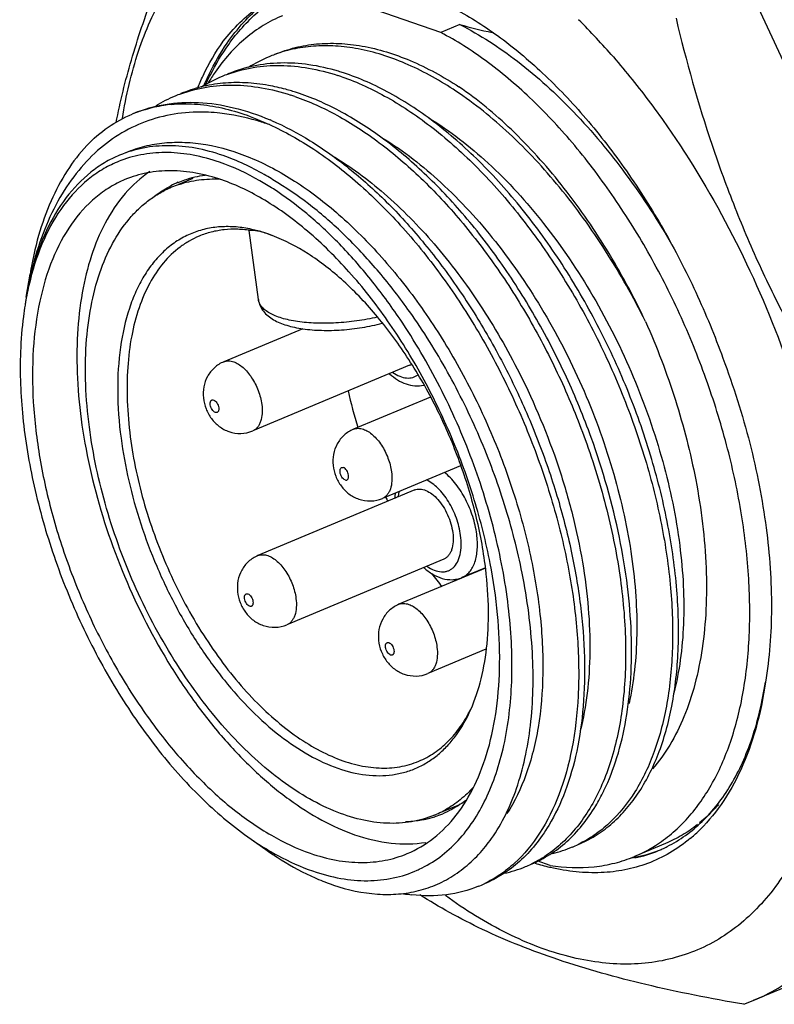
# Model space of a CAD drawing. Units: millimetres. Extents: x 11 to 1459, y 29 to 685.
# Drawn here: x 1146 to 1166, y 466 to 492 of the extents above; entities that cross this region are included whole.
import ezdxf

# ---------------------------------------------------------------- set-up
doc = ezdxf.new("R2010")
doc.units = ezdxf.units.MM
doc.header["$MEASUREMENT"] = 0
doc.layers.get('0').update_dxf_attribs({"lineweight": 30})

msp = doc.modelspace()

# ---------------------------------------------------------------- linework, layer by layer
at = {"color": 7, "linetype": 'Continuous', "lineweight": 25}
for p, q in [((1164.885, 492.79), (1170.64, 480.327)), ((1156.868, 491.624), (1154.94, 492.291)), ((1157.365, 491.832), (1156.868, 491.624)), ((1150.062, 487.683), (1150.429, 487.837)), ((1152.126, 484.682), (1151.89, 486.476)), ((1152.375, 486.387), (1152.491, 486.346)), ((1152.488, 486.347), (1152.375, 486.387)), ((1146.094, 484.745), (1146.192, 485.341)), ((1146.216, 485.361), (1146.212, 485.346)), ((1153.278, 483.923), (1151.225, 483.063)), ((1156.055, 482.971), (1151.979, 481.265)), ((1156.597, 482.146), (1154.598, 481.309)), ((1157.382, 480.36), (1155.352, 479.51)), ((1156.191, 479.73), (1152.115, 478.023)), ((1156.944, 477.931), (1152.868, 476.224)), ((1158.028, 477.697), (1155.78, 476.756)), ((1158.027, 477.707), (1157.416, 477.451)), ((1158.042, 475.589), (1156.533, 474.957)), ((1161.105, 471.903), (1161.109, 471.911)), ((1156.898, 471.356), (1157.321, 471.534)), ((1156.72, 471.237), (1156.71, 471.233)), ((1151.849, 470.712), (1152.318, 470.381)), ((1158.03, 470.46), (1158.037, 470.469)), ((1162.712, 470.538), (1161.902, 470.199)), ((1159.711, 469.969), (1159.372, 470.086)), ((1161.904, 470.179), (1161.912, 470.18)), ((1166.89, 467.247), (1164.988, 466.45)), ((1164.743, 466.355), (1164.988, 466.45))]:
    msp.add_line(p, q, dxfattribs=at)
for centre, radius, start, end in [((1147.456, 478.962), 18.379, 40.8752, 45.001), ((1163.612, 514.947), 23.944, 254.8769, 256.9372), ((1153.799, 487.662), 3.613, 112.7289, 122.3251), ((1153.789, 487.684), 3.588, 110.1168, 112.719), ((1155.305, 487.619), 5.233, 145.2987, 148.9968), ((1152.512, 484.945), 5.919, 71.998, 73.355), ((1152.586, 487.134), 3.631, 112.755, 122.2981), ((1152.567, 487.174), 3.587, 110.1196, 112.7203), ((1152.304, 484.711), 6.098, 70.9593, 71.999), ((1151.291, 484.434), 5.919, 71.998, 73.356), ((1151.363, 486.628), 3.626, 112.7467, 121.5978), ((1151.346, 486.663), 3.587, 110.1242, 112.7193), ((1151.083, 484.2), 6.098, 70.9588, 71.999), ((1150.142, 486.413), 3.352, 111.3268, 112.7202), ((1150.143, 486.411), 3.355, 109.8467, 111.3266), ((1150.144, 486.406), 3.36, 109.308, 109.8468), ((1150.2, 486.144), 3.628, 95.4075, 98.3648), ((1150.601, 484.658), 4.898, 83.8417, 87.3503), ((1149.725, 482.991), 6.913, 66.6503, 66.9751), ((1151.094, 485.219), 2.722, 112.7199, 117.198), ((1150.914, 485.107), 2.706, 108.386, 112.7185), ((1151.245, 483.242), 3.34, 77.768, 79.4905), ((1154.876, 483.351), 8.89, 166.2778, 166.9311), ((1153.353, 483.535), 7.357, 164.9562, 165.8039), ((1155.395, 483.234), 9.422, 167.0462, 170.7685), ((1153.894, 483.401), 7.914, 165.828, 170.2066), ((1154.461, 483.165), 8.511, 169.8793, 170.7223), ((1155.939, 483.249), 0.301, 292.7754, 303.4946), ((1166.85, 485.176), 12.722, 193.0359, 197.4611), ((1167.344, 485.317), 13.234, 205.8529, 206.3885), ((1165.271, 483.975), 10.761, 216.5865, 218.9202), ((1156.587, 474.1), 5.024, 329.0404, 334.0659), ((1155.661, 473.771), 2.705, 292.7238, 297.0663), ((1155.653, 473.786), 2.722, 297.0669, 299.4692), ((1155.853, 473.866), 2.769, 282.3753, 288.026), ((1155.868, 473.817), 2.717, 288.2813, 292.7141), ((1156.568, 477.376), 8.165, 234.695, 238.7648), ((1154.855, 473.013), 4.074, 321.3561, 324.8129), ((1160.739, 473.79), 4.072, 310.0525, 310.8837), ((1160.69, 473.846), 4.146, 310.8881, 313.0581), ((1159.075, 473.346), 3.144, 282.8503, 292.7117), ((1159.082, 473.329), 3.126, 292.7226, 295.7127), ((1160.497, 473.555), 3.638, 292.7291, 302.4457), ((1161.251, 473.69), 3.571, 280.6635, 290.9768), ((1161.162, 473.626), 3.546, 282.2626, 292.6764), ((1161.179, 473.577), 3.495, 292.7209, 294.4031), ((1161.174, 473.588), 3.507, 294.404, 296.7998), ((1161.229, 473.802), 3.686, 278.9811, 280.5543), ((1155.012, 472.622), 3.046, 294.0428, 295.2194), ((1157.853, 472.839), 3.148, 282.1579, 292.7117), ((1157.861, 472.817), 3.125, 292.7251, 295.7081), ((1161.084, 475.655), 5.9, 252.5797, 256.396), ((1161.025, 475.418), 5.656, 256.411, 256.6539), ((1156.639, 472.308), 3.127, 292.7302, 295.7189), ((1156.608, 473.395), 4.223, 260.3172, 263.2877)]:
    msp.add_arc(centre, radius, start, end, dxfattribs=at)
for points, knots in [([(1172.2, 480.72), (1171.986, 481.968), (1171.357, 484.466), (1169.92, 488.041), (1168.339, 490.827), (1166.881, 492.84), (1165.734, 494.189), (1164.536, 495.373), (1163.305, 496.378), (1162.059, 497.186), (1160.814, 497.787), (1159.589, 498.17), (1158.4, 498.327), (1157.266, 498.252), (1156.555, 498.045), (1156.222, 497.905)], [0, 0, 0, 0, 0.146442, 0.296665, 0.444436, 0.515562, 0.583913, 0.648922, 0.710149, 0.767318, 0.820359, 0.869466, 0.91515, 0.958267, 1, 1, 1, 1]), ([(1148.427, 489.282), (1148.535, 489.827), (1148.812, 490.948), (1149.386, 492.639), (1150.12, 494.385), (1150.689, 495.55), (1150.992, 496.14)], [0, 0, 0, 0, 0.227174, 0.47054, 0.728988, 1, 1, 1, 1]), ([(1148.592, 489.388), (1148.687, 489.982), (1148.887, 490.844), (1149.296, 491.915), (1149.654, 492.628), (1150.067, 493.265), (1150.534, 493.821), (1151.052, 494.294), (1151.616, 494.678), (1152.224, 494.972), (1152.87, 495.171), (1153.549, 495.276), (1154.512, 495.289), (1155.787, 495.05), (1156.76, 494.638), (1157.249, 494.382)], [0, 0, 0, 0, 0.148376, 0.217177, 0.282518, 0.344682, 0.404091, 0.461307, 0.517019, 0.572016, 0.627135, 0.683207, 0.740995, 0.863991, 1, 1, 1, 1]), ([(1151.214, 491.396), (1151.346, 491.567), (1151.628, 491.888), (1152.109, 492.297), (1152.634, 492.62), (1153.011, 492.775), (1153.204, 492.836)], [0, 0, 0, 0, 0.260792, 0.511955, 0.756958, 1, 1, 1, 1]), ([(1151.355, 491.317), (1151.575, 491.624), (1151.951, 492.047), (1152.538, 492.495), (1152.85, 492.673), (1153.01, 492.751)], [0, 0, 0, 0, 0.513081, 0.7586, 1, 1, 1, 1]), ([(1155.986, 492.773), (1156.391, 492.646), (1157.213, 492.295), (1158.396, 491.546), (1159.56, 490.568), (1160.679, 489.385), (1161.728, 488.02), (1162.683, 486.507), (1163.522, 484.878), (1163.991, 483.738), (1164.201, 483.157)], [0, 0, 0, 0, 0.097544, 0.204638, 0.321204, 0.446406, 0.578843, 0.716695, 0.857841, 1, 1, 1, 1]), ([(1151.313, 491.345), (1151.443, 491.534), (1151.722, 491.89), (1152.048, 492.203), (1152.218, 492.343)], [0, 0, 0, 0, 0.510509, 1, 1, 1, 1]), ([(1152.749, 492.061), (1152.578, 491.989), (1152.245, 491.818), (1151.62, 491.367), (1151.228, 490.923), (1151.003, 490.598)], [0, 0, 0, 0, 0.241008, 0.485897, 1, 1, 1, 1]), ([(1162.983, 491.994), (1163.247, 490.882), (1163.711, 489.224), (1164.498, 487.067), (1165.18, 485.475), (1165.951, 483.921), (1167.09, 481.908), (1168.057, 480.464), (1168.737, 479.53)], [0, 0, 0, 0, 0.248044, 0.372889, 0.498138, 0.623638, 0.749218, 1, 1, 1, 1]), ([(1162.448, 470.485), (1162.593, 470.576), (1162.873, 470.782), (1163.391, 471.281), (1163.95, 472.067), (1164.443, 473.199), (1164.767, 474.512), (1164.918, 475.975), (1164.892, 477.556), (1164.69, 479.219), (1164.318, 480.926), (1163.783, 482.639), (1163.099, 484.316), (1162.281, 485.92), (1161.347, 487.412), (1160.321, 488.759), (1159.225, 489.929), (1158.084, 490.895), (1157.274, 491.412), (1156.868, 491.624)], [0, 0, 0, 0, 0.02085, 0.04228, 0.087635, 0.1374, 0.192163, 0.251956, 0.316388, 0.384752, 0.456116, 0.529393, 0.603407, 0.676947, 0.748823, 0.817925, 0.883281, 0.94413, 1, 1, 1, 1]), ([(1157.365, 491.832), (1157.892, 491.564), (1158.942, 490.878), (1160.387, 489.555), (1161.738, 487.931), (1162.53, 486.709), (1162.902, 486.063)], [0, 0, 0, 0, 0.21917, 0.46161, 0.723741, 1, 1, 1, 1]), ([(1150.54, 490.169), (1150.587, 490.281), (1150.777, 490.708), (1151.012, 491.115), (1151.214, 491.396)], [0, 0, 0, 0, 0.260359, 1, 1, 1, 1]), ([(1150.714, 490.247), (1150.756, 490.346), (1150.929, 490.726), (1151.137, 491.09), (1151.313, 491.345)], [0, 0, 0, 0, 0.25877, 1, 1, 1, 1]), ([(1152.555, 491.058), (1152.726, 491.129), (1153.082, 491.247), (1153.643, 491.341), (1154.229, 491.353), (1155.055, 491.257), (1156.131, 490.92), (1156.938, 490.476), (1157.341, 490.213)], [0, 0, 0, 0, 0.109897, 0.221556, 0.336604, 0.456435, 0.714061, 1, 1, 1, 1]), ([(1150.74, 490.228), (1150.783, 490.326), (1150.961, 490.704), (1151.175, 491.065), (1151.355, 491.317)], [0, 0, 0, 0, 0.258846, 1, 1, 1, 1]), ([(1157.263, 490.099), (1156.869, 490.363), (1156.079, 490.809), (1155.025, 491.163), (1154.212, 491.28), (1153.635, 491.287), (1153.079, 491.216), (1152.725, 491.116), (1152.555, 491.054)], [0, 0, 0, 0, 0.285755, 0.543852, 0.663933, 0.779108, 0.890633, 1, 1, 1, 1]), ([(1154.208, 490.616), (1153.957, 490.691), (1153.458, 490.804), (1152.711, 490.853), (1151.997, 490.775), (1151.547, 490.636), (1151.335, 490.547)], [0, 0, 0, 0, 0.268203, 0.521411, 0.763606, 1, 1, 1, 1]), ([(1161.353, 490.99), (1161.689, 490.602), (1162.342, 489.788), (1163.559, 488.028), (1164.885, 485.628), (1166.11, 482.568), (1166.667, 480.438), (1166.868, 479.372)], [0, 0, 0, 0, 0.118363, 0.240758, 0.49347, 0.749569, 1, 1, 1, 1]), ([(1151.333, 490.542), (1151.547, 490.621), (1151.998, 490.738), (1152.708, 490.789), (1153.448, 490.716), (1153.941, 490.591), (1154.189, 490.51)], [0, 0, 0, 0, 0.235246, 0.477332, 0.731089, 1, 1, 1, 1]), ([(1160.442, 470.51), (1160.593, 470.573), (1160.889, 470.725), (1161.297, 471.024), (1161.668, 471.39), (1162.12, 471.98), (1162.574, 472.886), (1162.918, 474.151), (1163.072, 475.591), (1163.031, 477.166), (1162.797, 478.834), (1162.375, 480.55), (1161.776, 482.266), (1161.016, 483.934), (1160.113, 485.508), (1159.093, 486.945), (1157.981, 488.205), (1156.808, 489.253), (1155.603, 490.059), (1154.758, 490.439), (1154.341, 490.574)], [0, 0, 0, 0, 0.020271, 0.040889, 0.062176, 0.084407, 0.132434, 0.186103, 0.245627, 0.310604, 0.380193, 0.45325, 0.528434, 0.604296, 0.679361, 0.752208, 0.821557, 0.886363, 0.945918, 1, 1, 1, 1]), ([(1152.388, 490.248), (1152.189, 490.284), (1151.793, 490.33), (1151.205, 490.319), (1150.642, 490.225), (1150.285, 490.107), (1150.113, 490.035)], [0, 0, 0, 0, 0.262655, 0.514705, 0.759287, 1, 1, 1, 1]), ([(1154.294, 490.475), (1154.704, 490.333), (1155.536, 489.945), (1156.721, 489.136), (1157.874, 488.094), (1158.965, 486.848), (1159.968, 485.431), (1160.856, 483.881), (1161.607, 482.24), (1162.202, 480.552), (1162.626, 478.863), (1162.868, 477.216), (1162.922, 475.657), (1162.789, 474.226), (1162.469, 472.96), (1161.971, 471.891), (1161.399, 471.175), (1160.869, 470.748), (1160.584, 470.583), (1160.438, 470.512)], [0, 0, 0, 0, 0.05427, 0.1139, 0.178648, 0.247811, 0.320372, 0.395093, 0.470606, 0.545488, 0.618343, 0.687868, 0.752943, 0.812732, 0.8668, 0.91528, 0.959052, 0.979748, 1, 1, 1, 1]), ([(1150.112, 490.031), (1150.326, 490.109), (1150.777, 490.227), (1151.487, 490.278), (1152.227, 490.205), (1152.72, 490.08), (1152.968, 489.999)], [0, 0, 0, 0, 0.235242, 0.477327, 0.731084, 1, 1, 1, 1]), ([(1152.986, 490.105), (1152.936, 490.12), (1152.739, 490.176), (1152.539, 490.221), (1152.388, 490.248)], [0, 0, 0, 0, 0.254548, 1, 1, 1, 1]), ([(1160.777, 481.094), (1160.585, 481.626), (1160.155, 482.673), (1159.384, 484.174), (1158.501, 485.577), (1157.527, 486.848), (1156.483, 487.959), (1155.392, 488.883), (1154.279, 489.598), (1153.503, 489.939), (1153.12, 490.063)], [0, 0, 0, 0, 0.139715, 0.279208, 0.416194, 0.548522, 0.674295, 0.791999, 0.90065, 1, 1, 1, 1]), ([(1162.188, 484.113), (1161.876, 484.743), (1161.196, 485.951), (1160.011, 487.595), (1158.711, 488.997), (1157.752, 489.773), (1157.263, 490.099)], [0, 0, 0, 0, 0.269442, 0.529712, 0.774794, 1, 1, 1, 1]), ([(1162.188, 484.113), (1161.884, 484.756), (1161.221, 485.988), (1160.056, 487.665), (1158.775, 489.092), (1157.825, 489.882), (1157.341, 490.213)], [0, 0, 0, 0, 0.270977, 0.531911, 0.77653, 1, 1, 1, 1]), ([(1148.893, 489.524), (1149.151, 489.632), (1149.705, 489.791), (1150.588, 489.835), (1151.514, 489.692), (1152.123, 489.483), (1152.429, 489.353)], [0, 0, 0, 0, 0.231236, 0.470737, 0.72539, 1, 1, 1, 1]), ([(1153.073, 489.964), (1153.451, 489.833), (1154.218, 489.483), (1155.316, 488.761), (1156.39, 487.837), (1157.418, 486.731), (1158.377, 485.47), (1159.246, 484.082), (1160.006, 482.599), (1160.431, 481.566), (1160.621, 481.04)], [0, 0, 0, 0, 0.099897, 0.208952, 0.326875, 0.452671, 0.584848, 0.721547, 0.860673, 1, 1, 1, 1]), ([(1150.828, 489.55), (1150.562, 489.562), (1150.034, 489.542), (1149.27, 489.362), (1148.562, 489.036), (1147.923, 488.567), (1147.362, 487.963), (1146.887, 487.233), (1146.503, 486.39), (1146.317, 485.779), (1146.239, 485.46)], [0, 0, 0, 0, 0.119112, 0.234441, 0.348842, 0.46536, 0.58682, 0.715496, 0.852952, 1, 1, 1, 1]), ([(1149.034, 489.577), (1149.085, 489.595), (1149.294, 489.662), (1149.509, 489.71), (1149.672, 489.734)], [0, 0, 0, 0, 0.24839, 1, 1, 1, 1]), ([(1149.858, 489.756), (1150.06, 489.775), (1150.477, 489.78), (1151.113, 489.692), (1151.766, 489.51), (1152.195, 489.333), (1152.411, 489.23)], [0, 0, 0, 0, 0.230771, 0.472713, 0.728559, 1, 1, 1, 1]), ([(1147.663, 488.684), (1147.833, 488.861), (1148.201, 489.178), (1148.628, 489.413), (1148.847, 489.505)], [0, 0, 0, 0, 0.507425, 1, 1, 1, 1]), ([(1152.411, 489.23), (1152.303, 489.268), (1151.884, 489.402), (1151.451, 489.492), (1151.127, 489.527)], [0, 0, 0, 0, 0.258919, 1, 1, 1, 1]), ([(1152.465, 489.338), (1152.812, 489.188), (1153.511, 488.816), (1154.511, 488.102), (1155.486, 487.222), (1156.42, 486.193), (1157.295, 485.036), (1158.094, 483.772), (1158.804, 482.427), (1159.411, 481.025), (1159.904, 479.595), (1160.274, 478.163), (1160.515, 476.757), (1160.622, 475.405), (1160.594, 474.132), (1160.432, 472.962), (1160.138, 471.916), (1159.844, 471.288), (1159.675, 471.007)], [0, 0, 0, 0, 0.053081, 0.110461, 0.171915, 0.236966, 0.30495, 0.375066, 0.446419, 0.51806, 0.589025, 0.658366, 0.725193, 0.788712, 0.848271, 0.903411, 0.953937, 1, 1, 1, 1]), ([(1156.562, 489.401), (1157.111, 489.066), (1158.187, 488.226), (1159.612, 486.654), (1160.876, 484.777), (1161.914, 482.695), (1162.676, 480.516), (1163.056, 478.679), (1163.184, 477.259), (1163.191, 476.263), (1163.112, 475.328), (1162.998, 474.732), (1162.925, 474.45)], [0, 0, 0, 0, 0.112709, 0.237462, 0.37078, 0.508079, 0.644278, 0.774354, 0.835723, 0.893997, 0.948827, 1, 1, 1, 1]), ([(1152.411, 489.23), (1152.812, 489.05), (1153.619, 488.594), (1154.759, 487.709), (1155.857, 486.615), (1156.888, 485.341), (1157.826, 483.917), (1158.65, 482.381), (1159.338, 480.771), (1159.875, 479.127), (1160.248, 477.493), (1160.447, 475.908), (1160.47, 474.412), (1160.316, 473.043), (1159.988, 471.833), (1159.491, 470.811), (1158.93, 470.128), (1158.415, 469.718), (1158.138, 469.558), (1157.996, 469.49)], [0, 0, 0, 0, 0.056457, 0.118051, 0.184355, 0.254578, 0.327679, 0.402447, 0.477576, 0.551732, 0.623619, 0.692048, 0.756013, 0.814783, 0.868009, 0.915878, 0.959274, 0.979847, 1, 1, 1, 1]), ([(1148.69, 488.507), (1148.847, 488.573), (1149.172, 488.681), (1149.686, 488.768), (1150.221, 488.781), (1150.976, 488.698), (1151.96, 488.397), (1153.125, 487.769), (1154.274, 486.885), (1155.377, 485.775), (1156.403, 484.47), (1157.322, 483.009), (1158.109, 481.437), (1158.741, 479.801), (1159.199, 478.15), (1159.473, 476.534), (1159.553, 475), (1159.44, 473.594), (1159.135, 472.357), (1158.789, 471.628), (1158.583, 471.313)], [0, 0, 0, 0, 0.021842, 0.044026, 0.066866, 0.090634, 0.141668, 0.198224, 0.26045, 0.327847, 0.399446, 0.473959, 0.549893, 0.625654, 0.699647, 0.770367, 0.836503, 0.897062, 0.951515, 1, 1, 1, 1]), ([(1155.37, 488.872), (1155.907, 488.542), (1156.959, 487.718), (1158.358, 486.181), (1159.603, 484.351), (1160.634, 482.318), (1161.401, 480.185), (1161.799, 478.382), (1161.949, 476.981), (1161.976, 475.993), (1161.92, 475.06), (1161.824, 474.463), (1161.761, 474.178)], [0, 0, 0, 0, 0.112367, 0.236492, 0.369065, 0.505727, 0.641632, 0.771953, 0.833687, 0.892491, 0.948009, 1, 1, 1, 1]), ([(1147.663, 488.684), (1147.475, 488.482), (1147.125, 488.025), (1146.708, 487.233), (1146.388, 486.328), (1146.247, 485.68), (1146.192, 485.342)], [0, 0, 0, 0, 0.223917, 0.463879, 0.722245, 1, 1, 1, 1]), ([(1151.207, 488.426), (1150.973, 488.507), (1150.507, 488.633), (1149.805, 488.703), (1149.136, 488.644), (1148.716, 488.518), (1148.518, 488.435)], [0, 0, 0, 0, 0.270932, 0.524706, 0.765745, 1, 1, 1, 1]), ([(1148.555, 488.297), (1148.419, 488.245), (1148.152, 488.121), (1147.649, 487.792), (1147.088, 487.225), (1146.566, 486.355), (1146.329, 485.69), (1146.232, 485.335)], [0, 0, 0, 0, 0.112056, 0.225342, 0.460981, 0.717245, 1, 1, 1, 1]), ([(1148.518, 488.435), (1148.384, 488.379), (1148.123, 488.248), (1147.632, 487.907), (1147.084, 487.332), (1146.575, 486.46), (1146.343, 485.797), (1146.248, 485.444)], [0, 0, 0, 0, 0.11172, 0.224944, 0.460916, 0.717478, 1, 1, 1, 1]), ([(1151.117, 488.252), (1150.894, 488.329), (1150.452, 488.45), (1149.786, 488.523), (1149.148, 488.478), (1148.745, 488.37), (1148.555, 488.297)], [0, 0, 0, 0, 0.270518, 0.524516, 0.765863, 1, 1, 1, 1]), ([(1152.636, 487.714), (1152.518, 487.79), (1152.064, 488.068), (1151.578, 488.298), (1151.207, 488.426)], [0, 0, 0, 0, 0.263139, 1, 1, 1, 1]), ([(1154.037, 488.428), (1154.519, 488.142), (1155.469, 487.437), (1156.756, 486.121), (1157.932, 484.547), (1158.604, 483.379), (1158.913, 482.767)], [0, 0, 0, 0, 0.222276, 0.46659, 0.728057, 1, 1, 1, 1]), ([(1149.303, 488.008), (1149.066, 487.848), (1148.618, 487.441), (1148.286, 486.938), (1148.141, 486.664)], [0, 0, 0, 0, 0.480433, 1, 1, 1, 1]), ([(1151.177, 487.791), (1150.958, 487.867), (1150.521, 487.985), (1149.864, 488.051), (1149.237, 487.995), (1148.843, 487.877), (1148.657, 487.8)], [0, 0, 0, 0, 0.27091, 0.524716, 0.765743, 1, 1, 1, 1]), ([(1152.515, 487.557), (1152.399, 487.631), (1151.955, 487.903), (1151.48, 488.126), (1151.117, 488.252)], [0, 0, 0, 0, 0.263109, 1, 1, 1, 1]), ([(1148.657, 487.8), (1148.522, 487.743), (1148.257, 487.607), (1147.761, 487.251), (1147.218, 486.641), (1146.732, 485.715), (1146.405, 484.609), (1146.244, 483.354), (1146.251, 481.981), (1146.425, 480.529), (1146.762, 479.035), (1147.251, 477.542), (1147.88, 476.089), (1148.632, 474.718), (1149.485, 473.465), (1150.416, 472.366), (1151.401, 471.449), (1152.413, 470.741), (1153.125, 470.404), (1153.476, 470.282)], [0, 0, 0, 0, 0.020926, 0.042182, 0.086766, 0.135755, 0.190162, 0.25021, 0.315518, 0.385265, 0.458322, 0.533361, 0.60894, 0.683589, 0.755889, 0.824553, 0.888526, 0.947086, 1, 1, 1, 1]), ([(1150.043, 487.729), (1150.098, 487.752), (1150.324, 487.838), (1150.561, 487.894), (1150.741, 487.918)], [0, 0, 0, 0, 0.248386, 1, 1, 1, 1]), ([(1150.061, 487.674), (1150.229, 487.73), (1150.584, 487.81), (1150.947, 487.823), (1151.131, 487.814)], [0, 0, 0, 0, 0.491427, 1, 1, 1, 1]), ([(1158.151, 477.82), (1158.044, 478.378), (1157.763, 479.496), (1157.169, 481.125), (1156.415, 482.686), (1155.526, 484.125), (1154.531, 485.396), (1153.461, 486.457), (1152.352, 487.273), (1151.565, 487.657), (1151.177, 487.791)], [0, 0, 0, 0, 0.135006, 0.273139, 0.411168, 0.545865, 0.674231, 0.793727, 0.902548, 1, 1, 1, 1]), ([(1147.734, 481.36), (1147.685, 481.729), (1147.622, 482.45), (1147.633, 483.502), (1147.751, 484.478), (1147.976, 485.359), (1148.304, 486.129), (1148.667, 486.677), (1149.003, 487.037), (1149.272, 487.266), (1149.56, 487.457), (1149.765, 487.559), (1149.869, 487.602)], [0, 0, 0, 0, 0.158309, 0.307765, 0.447106, 0.575685, 0.693594, 0.801902, 0.853177, 0.902976, 0.951751, 1, 1, 1, 1]), ([(1149.379, 487.334), (1149.416, 487.363), (1149.565, 487.477), (1149.726, 487.576), (1149.85, 487.64)], [0, 0, 0, 0, 0.252708, 1, 1, 1, 1]), ([(1155.808, 484.17), (1155.568, 484.525), (1155.072, 485.202), (1154.262, 486.123), (1153.417, 486.914), (1152.817, 487.361), (1152.515, 487.557)], [0, 0, 0, 0, 0.270606, 0.529069, 0.772825, 1, 1, 1, 1]), ([(1156.062, 484.359), (1155.811, 484.714), (1155.292, 485.389), (1154.448, 486.304), (1153.57, 487.086), (1152.949, 487.524), (1152.636, 487.714)], [0, 0, 0, 0, 0.270409, 0.528745, 0.77254, 1, 1, 1, 1]), ([(1148.141, 486.664), (1147.999, 486.396), (1147.755, 485.805), (1147.52, 484.836), (1147.402, 483.764), (1147.404, 482.61), (1147.525, 481.396), (1147.846, 479.708), (1148.522, 477.61), (1149.509, 475.635), (1150.465, 474.195), (1151.234, 473.229), (1152.047, 472.387), (1152.889, 471.684), (1153.743, 471.135), (1154.337, 470.867), (1154.629, 470.765)], [0, 0, 0, 0, 0.048748, 0.10196, 0.159648, 0.221506, 0.286982, 0.355351, 0.497143, 0.639391, 0.708311, 0.774529, 0.837282, 0.895973, 0.95024, 1, 1, 1, 1]), ([(1151.854, 486.526), (1151.718, 486.552), (1151.448, 486.584), (1151.046, 486.574), (1150.663, 486.504), (1150.302, 486.374), (1149.966, 486.185), (1149.659, 485.939), (1149.383, 485.639), (1149.14, 485.288), (1148.933, 484.889), (1148.698, 484.281), (1148.508, 483.414), (1148.443, 482.277), (1148.502, 481.484), (1148.556, 481.076)], [0, 0, 0, 0, 0.055394, 0.10838, 0.159725, 0.210312, 0.261085, 0.312978, 0.366827, 0.423325, 0.482989, 0.54616, 0.683484, 0.835348, 1, 1, 1, 1]), ([(1151.952, 486.473), (1151.832, 486.492), (1151.593, 486.516), (1151.24, 486.504), (1150.902, 486.444), (1150.687, 486.373), (1150.583, 486.329)], [0, 0, 0, 0, 0.261866, 0.513874, 0.758768, 1, 1, 1, 1]), ([(1152.375, 486.387), (1152.327, 486.404), (1152.239, 486.433), (1152.119, 486.463), (1152.026, 486.478), (1151.973, 486.478), (1151.952, 486.473)], [0, 0, 0, 0, 0.353146, 0.636977, 0.850924, 1, 1, 1, 1]), ([(1152.375, 486.387), (1152.34, 486.4), (1152.201, 486.446), (1152.059, 486.484), (1151.953, 486.507)], [0, 0, 0, 0, 0.25517, 1, 1, 1, 1]), ([(1150.583, 486.329), (1150.496, 486.293), (1150.325, 486.208), (1150, 485.993), (1149.632, 485.637), (1149.275, 485.098), (1149, 484.454), (1148.812, 483.717), (1148.713, 482.901), (1148.704, 482.021), (1148.757, 481.418), (1148.797, 481.11)], [0, 0, 0, 0, 0.048258, 0.097041, 0.197965, 0.30629, 0.424219, 0.552818, 0.692185, 0.841662, 1, 1, 1, 1]), ([(1158.019, 477.803), (1157.959, 478.263), (1157.777, 479.192), (1157.348, 480.558), (1156.772, 481.884), (1156.069, 483.121), (1155.265, 484.224), (1154.518, 485.016), (1153.894, 485.543), (1153.293, 485.971), (1152.813, 486.223), (1152.488, 486.347)], [0, 0, 0, 0, 0.131412, 0.267592, 0.405097, 0.540368, 0.670018, 0.791096, 0.847738, 0.901496, 1, 1, 1, 1]), ([(1146.232, 485.335), (1146.218, 485.281), (1146.16, 485.058), (1146.112, 484.832), (1146.082, 484.661)], [0, 0, 0, 0, 0.244913, 1, 1, 1, 1]), ([(1152.126, 484.682), (1152.133, 484.626), (1152.164, 484.516), (1152.254, 484.371), (1152.375, 484.251), (1152.52, 484.152), (1152.684, 484.072), (1152.868, 484.007), (1153.07, 483.956), (1153.37, 483.903), (1153.78, 483.872), (1154.296, 483.885), (1154.824, 483.947), (1155.174, 484.02), (1155.345, 484.064)], [0, 0, 0, 0, 0.047778, 0.094725, 0.142062, 0.190453, 0.241413, 0.295863, 0.354307, 0.416803, 0.552772, 0.699576, 0.850977, 1, 1, 1, 1]), ([(1155.218, 484.224), (1155.042, 484.183), (1154.685, 484.118), (1154.15, 484.065), (1153.634, 484.058), (1153.228, 484.091), (1152.934, 484.144), (1152.741, 484.193), (1152.57, 484.252), (1152.424, 484.321), (1152.305, 484.399), (1152.213, 484.485), (1152.151, 484.58), (1152.13, 484.649), (1152.126, 484.682)], [0, 0, 0, 0, 0.163023, 0.326917, 0.484369, 0.628553, 0.693857, 0.753837, 0.808095, 0.856443, 0.89898, 0.936232, 0.969299, 1, 1, 1, 1]), ([(1146.06, 484.538), (1146.045, 484.44), (1145.986, 484.038), (1145.954, 483.632), (1145.943, 483.325)], [0, 0, 0, 0, 0.24263, 1, 1, 1, 1]), ([(1157.316, 470.614), (1157.459, 470.768), (1157.726, 471.112), (1158.056, 471.699), (1158.322, 472.365), (1158.598, 473.378), (1158.759, 474.802), (1158.674, 476.636), (1158.321, 478.571), (1157.716, 480.525), (1156.884, 482.416), (1156.188, 483.606), (1155.808, 484.17)], [0, 0, 0, 0, 0.043615, 0.089941, 0.139382, 0.192144, 0.307545, 0.435081, 0.572006, 0.714625, 0.858734, 1, 1, 1, 1]), ([(1158.983, 477.564), (1158.863, 478.163), (1158.553, 479.365), (1157.903, 481.118), (1157.078, 482.8), (1156.417, 483.857), (1156.062, 484.359)], [0, 0, 0, 0, 0.246234, 0.498888, 0.752113, 1, 1, 1, 1]), ([(1162.188, 484.113), (1162.484, 483.446), (1162.999, 482.095), (1163.359, 480.694), (1163.494, 479.993)], [0, 0, 0, 0, 0.50566, 1, 1, 1, 1]), ([(1145.943, 483.325), (1145.922, 482.759), (1145.969, 481.582), (1146.268, 479.798), (1146.786, 477.986), (1147.504, 476.211), (1148.397, 474.54), (1149.433, 473.03), (1150.573, 471.739), (1151.418, 471.018), (1151.849, 470.713)], [0, 0, 0, 0, 0.118002, 0.244272, 0.375938, 0.509709, 0.64214, 0.769886, 0.889954, 1, 1, 1, 1]), ([(1164.201, 483.157), (1164.474, 482.433), (1164.934, 480.981), (1165.363, 478.797), (1165.511, 476.708), (1165.413, 475.362), (1165.307, 474.729)], [0, 0, 0, 0, 0.270261, 0.530997, 0.775889, 1, 1, 1, 1]), ([(1151.225, 483.063), (1151.137, 483.026), (1150.971, 482.921), (1150.789, 482.69), (1150.692, 482.413), (1150.683, 482.121), (1150.754, 481.837), (1150.895, 481.58), (1151.099, 481.371), (1151.271, 481.278), (1151.362, 481.247)], [0, 0, 0, 0, 0.124996, 0.249919, 0.374681, 0.499494, 0.624983, 0.750555, 0.875384, 1, 1, 1, 1]), ([(1151.225, 483.063), (1151.244, 483.071), (1151.285, 483.083), (1151.373, 483.091), (1151.441, 483.077), (1151.484, 483.062)], [0, 0, 0, 0, 0.234623, 0.476144, 1, 1, 1, 1]), ([(1151.484, 483.062), (1151.527, 483.048), (1151.613, 483.005), (1151.734, 482.913), (1151.849, 482.793), (1151.994, 482.598), (1152.134, 482.319), (1152.198, 482.075), (1152.214, 481.952)], [0, 0, 0, 0, 0.097603, 0.207294, 0.328107, 0.457883, 0.731358, 1, 1, 1, 1]), ([(1155.536, 482.751), (1155.6, 482.693), (1155.735, 482.59), (1155.958, 482.479), (1156.192, 482.427), (1156.35, 482.439), (1156.424, 482.458)], [0, 0, 0, 0, 0.267807, 0.520314, 0.76271, 1, 1, 1, 1]), ([(1155.62, 482.786), (1155.677, 482.746), (1155.79, 482.681), (1155.945, 482.639), (1156.06, 482.639), (1156.139, 482.654), (1156.213, 482.684), (1156.258, 482.714), (1156.278, 482.73)], [0, 0, 0, 0, 0.292467, 0.547616, 0.664564, 0.777044, 0.887853, 1, 1, 1, 1]), ([(1158.913, 482.767), (1159.308, 481.98), (1159.815, 480.763), (1160.303, 479.101), (1160.563, 477.874), (1160.716, 476.679), (1160.76, 475.538), (1160.695, 474.469), (1160.574, 473.79), (1160.494, 473.469)], [0, 0, 0, 0, 0.274889, 0.409704, 0.540616, 0.6662, 0.785218, 0.896695, 1, 1, 1, 1]), ([(1151.008, 481.745), (1150.992, 481.751), (1150.959, 481.772), (1150.921, 481.819), (1150.891, 481.878), (1150.875, 481.941), (1150.874, 481.992), (1150.882, 482.027), (1150.893, 482.047), (1150.907, 482.062), (1150.931, 482.074), (1150.953, 482.072), (1150.966, 482.068)], [0, 0, 0, 0, 0.118116, 0.261247, 0.417756, 0.571494, 0.707143, 0.765287, 0.816746, 0.862893, 0.906645, 1, 1, 1, 1]), ([(1150.966, 482.068), (1150.982, 482.062), (1151.014, 482.04), (1151.052, 481.993), (1151.082, 481.934), (1151.094, 481.89), (1151.097, 481.868)], [0, 0, 0, 0, 0.206689, 0.457123, 0.730959, 1, 1, 1, 1]), ([(1151.097, 481.868), (1151.099, 481.849), (1151.1, 481.82), (1151.091, 481.786), (1151.081, 481.765), (1151.066, 481.75), (1151.042, 481.738), (1151.021, 481.741), (1151.008, 481.745)], [0, 0, 0, 0, 0.31661, 0.452307, 0.572355, 0.680094, 0.782123, 1, 1, 1, 1]), ([(1152.214, 481.952), (1152.224, 481.873), (1152.232, 481.724), (1152.201, 481.545), (1152.151, 481.427), (1152.104, 481.356), (1152.047, 481.3), (1152.002, 481.274), (1151.979, 481.265)], [0, 0, 0, 0, 0.30783, 0.57547, 0.693538, 0.801989, 0.903032, 1, 1, 1, 1]), ([(1156.706, 471.276), (1156.514, 471.196), (1156.105, 471.078), (1155.451, 471.042), (1154.765, 471.143), (1154.059, 471.378), (1153.344, 471.741), (1152.629, 472.226), (1151.925, 472.825), (1151.243, 473.53), (1150.594, 474.328), (1149.987, 475.207), (1149.433, 476.153), (1148.941, 477.152), (1148.517, 478.187), (1148.169, 479.242), (1147.903, 480.3), (1147.78, 481.009), (1147.734, 481.36)], [0, 0, 0, 0, 0.041565, 0.084595, 0.130329, 0.179646, 0.233048, 0.290695, 0.352474, 0.418051, 0.486922, 0.558457, 0.631929, 0.706549, 0.781492, 0.855918, 0.929019, 1, 1, 1, 1]), ([(1148.797, 481.11), (1148.875, 480.514), (1149.135, 479.313), (1149.776, 477.582), (1150.505, 476.221), (1151.189, 475.23), (1151.732, 474.562), (1152.302, 473.973), (1152.89, 473.472), (1153.488, 473.066), (1154.087, 472.763), (1154.677, 472.567), (1155.25, 472.482), (1155.797, 472.512), (1156.139, 472.611), (1156.299, 472.678)], [0, 0, 0, 0, 0.14402, 0.29334, 0.44138, 0.512935, 0.581826, 0.647422, 0.709219, 0.766884, 0.820301, 0.869633, 0.91538, 0.958423, 1, 1, 1, 1]), ([(1151.362, 481.247), (1151.461, 481.212), (1151.672, 481.179), (1151.882, 481.224), (1151.979, 481.265)], [0, 0, 0, 0, 0.499733, 1, 1, 1, 1]), ([(1154.598, 481.309), (1154.51, 481.272), (1154.344, 481.166), (1154.162, 480.935), (1154.065, 480.659), (1154.056, 480.366), (1154.127, 480.082), (1154.268, 479.826), (1154.472, 479.616), (1154.644, 479.523), (1154.735, 479.492)], [0, 0, 0, 0, 0.124996, 0.249919, 0.374681, 0.499494, 0.624982, 0.750555, 0.875384, 1, 1, 1, 1]), ([(1154.598, 481.309), (1154.617, 481.317), (1154.658, 481.329), (1154.746, 481.337), (1154.814, 481.323), (1154.857, 481.308)], [0, 0, 0, 0, 0.23462, 0.476141, 1, 1, 1, 1]), ([(1154.857, 481.308), (1154.9, 481.293), (1154.986, 481.25), (1155.107, 481.158), (1155.222, 481.038), (1155.367, 480.844), (1155.507, 480.565), (1155.571, 480.321), (1155.587, 480.198)], [0, 0, 0, 0, 0.097605, 0.207297, 0.328111, 0.457888, 0.731362, 1, 1, 1, 1]), ([(1161.109, 471.911), (1161.244, 472.189), (1161.476, 472.793), (1161.705, 473.776), (1161.825, 474.857), (1161.836, 476.019), (1161.735, 477.244), (1161.451, 478.963), (1161.083, 480.247), (1160.777, 481.094)], [0, 0, 0, 0, 0.098519, 0.205536, 0.321098, 0.444766, 0.575722, 0.712854, 1, 1, 1, 1]), ([(1148.556, 481.076), (1148.604, 480.704), (1148.742, 479.953), (1149.054, 478.839), (1149.469, 477.739), (1149.975, 476.68), (1150.562, 475.688), (1151.215, 474.787), (1151.918, 473.998), (1152.654, 473.34), (1153.408, 472.829), (1154.161, 472.477), (1154.789, 472.322), (1155.269, 472.293), (1155.61, 472.317), (1155.936, 472.384), (1156.246, 472.496), (1156.538, 472.651), (1156.809, 472.848), (1157.057, 473.086), (1157.364, 473.463), (1157.546, 473.791), (1157.648, 474.022)], [0, 0, 0, 0, 0.075393, 0.153311, 0.23247, 0.31152, 0.389123, 0.464004, 0.535033, 0.601295, 0.662187, 0.717534, 0.767736, 0.791269, 0.813998, 0.836179, 0.858099, 0.880062, 0.902372, 0.925307, 0.949112, 1, 1, 1, 1]), ([(1160.621, 481.04), (1160.838, 480.44), (1161.207, 479.241), (1161.564, 477.444), (1161.707, 475.725), (1161.633, 474.136), (1161.386, 472.925), (1161.073, 472.074), (1160.795, 471.516), (1160.468, 471.025), (1160.096, 470.604), (1159.68, 470.257), (1159.374, 470.077), (1159.217, 470.001)], [0, 0, 0, 0, 0.159611, 0.313064, 0.457327, 0.589996, 0.70962, 0.764521, 0.816279, 0.865189, 0.911693, 0.956387, 1, 1, 1, 1]), ([(1154.381, 479.991), (1154.365, 479.996), (1154.332, 480.018), (1154.294, 480.065), (1154.264, 480.124), (1154.248, 480.187), (1154.247, 480.238), (1154.255, 480.272), (1154.266, 480.293), (1154.28, 480.308), (1154.304, 480.32), (1154.326, 480.317), (1154.339, 480.313)], [0, 0, 0, 0, 0.118119, 0.261251, 0.41776, 0.571498, 0.707145, 0.765287, 0.816746, 0.862892, 0.906644, 1, 1, 1, 1]), ([(1154.381, 479.991), (1154.394, 479.986), (1154.415, 479.984), (1154.439, 479.996), (1154.454, 480.011), (1154.464, 480.031), (1154.473, 480.066), (1154.472, 480.117), (1154.455, 480.18), (1154.425, 480.239), (1154.387, 480.286), (1154.355, 480.307), (1154.339, 480.313)], [0, 0, 0, 0, 0.093349, 0.137078, 0.183233, 0.234686, 0.292844, 0.42849, 0.582228, 0.738761, 0.881892, 1, 1, 1, 1]), ([(1155.587, 480.198), (1155.597, 480.119), (1155.604, 479.969), (1155.574, 479.79), (1155.524, 479.672), (1155.477, 479.601), (1155.42, 479.546), (1155.375, 479.52), (1155.352, 479.51)], [0, 0, 0, 0, 0.307829, 0.575469, 0.693537, 0.801987, 0.903031, 1, 1, 1, 1]), ([(1157.802, 478.58), (1157.782, 478.735), (1157.709, 479.048), (1157.525, 479.488), (1157.278, 479.88), (1157.072, 480.101), (1156.962, 480.192)], [0, 0, 0, 0, 0.253705, 0.515778, 0.769596, 1, 1, 1, 1]), ([(1157.383, 478.548), (1157.363, 478.701), (1157.285, 479.007), (1157.117, 479.36), (1156.943, 479.612), (1156.801, 479.773), (1156.652, 479.902), (1156.545, 479.969), (1156.491, 479.995)], [0, 0, 0, 0, 0.263833, 0.533833, 0.66351, 0.78574, 0.898339, 1, 1, 1, 1]), ([(1163.494, 479.993), (1163.639, 479.238), (1163.779, 478.112), (1163.777, 476.643), (1163.682, 475.629), (1163.494, 474.693), (1163.216, 473.847), (1162.85, 473.103), (1162.539, 472.67), (1162.371, 472.478)], [0, 0, 0, 0, 0.294467, 0.432133, 0.562112, 0.683824, 0.797075, 0.902163, 1, 1, 1, 1]), ([(1155.682, 479.656), (1155.681, 479.644), (1155.675, 479.596), (1155.671, 479.548), (1155.669, 479.511)], [0, 0, 0, 0, 0.246674, 1, 1, 1, 1]), ([(1155.791, 479.702), (1155.787, 479.69), (1155.772, 479.641), (1155.76, 479.59), (1155.754, 479.552)], [0, 0, 0, 0, 0.241061, 1, 1, 1, 1]), ([(1156.191, 479.73), (1156.212, 479.739), (1156.257, 479.752), (1156.356, 479.757), (1156.491, 479.722), (1156.649, 479.625), (1156.8, 479.481), (1156.936, 479.296), (1157.05, 479.084), (1157.135, 478.856), (1157.169, 478.697), (1157.179, 478.619)], [0, 0, 0, 0, 0.041613, 0.084689, 0.179478, 0.29042, 0.417767, 0.558224, 0.706393, 0.855855, 1, 1, 1, 1]), ([(1154.735, 479.492), (1154.833, 479.458), (1155.045, 479.424), (1155.255, 479.47), (1155.352, 479.51)], [0, 0, 0, 0, 0.499732, 1, 1, 1, 1]), ([(1156.509, 477.746), (1156.568, 477.704), (1156.686, 477.637), (1156.848, 477.597), (1156.967, 477.601), (1157.049, 477.62), (1157.124, 477.656), (1157.217, 477.726), (1157.311, 477.857), (1157.379, 478.056), (1157.405, 478.293), (1157.395, 478.461), (1157.383, 478.548)], [0, 0, 0, 0, 0.132621, 0.247665, 0.300367, 0.351224, 0.40166, 0.453159, 0.564034, 0.691455, 0.837396, 1, 1, 1, 1]), ([(1157.179, 478.619), (1157.19, 478.54), (1157.197, 478.391), (1157.167, 478.212), (1157.117, 478.093), (1157.07, 478.022), (1157.012, 477.967), (1156.967, 477.941), (1156.944, 477.931)], [0, 0, 0, 0, 0.30779, 0.575475, 0.693538, 0.802, 0.903042, 1, 1, 1, 1]), ([(1157.416, 477.451), (1157.454, 477.467), (1157.528, 477.51), (1157.622, 477.601), (1157.699, 477.718), (1157.782, 477.911), (1157.831, 478.205), (1157.819, 478.45), (1157.802, 478.58)], [0, 0, 0, 0, 0.096963, 0.198, 0.306446, 0.424518, 0.692191, 1, 1, 1, 1]), ([(1152.115, 478.023), (1152.026, 477.986), (1151.86, 477.88), (1151.679, 477.65), (1151.581, 477.374), (1151.572, 477.081), (1151.643, 476.798), (1151.783, 476.541), (1151.987, 476.332), (1152.158, 476.239), (1152.249, 476.207)], [0, 0, 0, 0, 0.124996, 0.249919, 0.374681, 0.499492, 0.624977, 0.750552, 0.875385, 1, 1, 1, 1]), ([(1152.115, 478.023), (1152.134, 478.031), (1152.174, 478.043), (1152.263, 478.051), (1152.331, 478.037), (1152.375, 478.022)], [0, 0, 0, 0, 0.234511, 0.475973, 1, 1, 1, 1]), ([(1152.375, 478.022), (1152.417, 478.007), (1152.503, 477.964), (1152.624, 477.871), (1152.74, 477.751), (1152.884, 477.556), (1153.023, 477.277), (1153.087, 477.033), (1153.103, 476.91)], [0, 0, 0, 0, 0.097687, 0.207456, 0.328326, 0.45813, 0.731553, 1, 1, 1, 1]), ([(1155.996, 470.274), (1156.241, 470.377), (1156.715, 470.658), (1157.309, 471.272), (1157.783, 472.058), (1158.129, 472.998), (1158.343, 474.071), (1158.421, 475.253), (1158.362, 476.519), (1158.236, 477.381), (1158.151, 477.82)], [0, 0, 0, 0, 0.094597, 0.193845, 0.301417, 0.419558, 0.549137, 0.689907, 0.84077, 1, 1, 1, 1]), ([(1157.648, 474.022), (1157.761, 474.279), (1157.945, 474.841), (1158.093, 475.755), (1158.123, 476.757), (1158.066, 477.448), (1158.019, 477.803)], [0, 0, 0, 0, 0.218798, 0.459314, 0.720571, 1, 1, 1, 1]), ([(1156.425, 477.71), (1156.497, 477.646), (1156.647, 477.533), (1156.899, 477.419), (1157.121, 477.388), (1157.294, 477.409), (1157.376, 477.435), (1157.416, 477.451)], [0, 0, 0, 0, 0.268059, 0.519469, 0.761015, 0.8803, 1, 1, 1, 1]), ([(1158.185, 470.665), (1158.465, 471.062), (1158.796, 471.757), (1159.074, 472.766), (1159.214, 473.624), (1159.276, 474.545), (1159.254, 475.871), (1159.118, 476.885), (1158.983, 477.564)], [0, 0, 0, 0, 0.204992, 0.319085, 0.441098, 0.570827, 0.707776, 1, 1, 1, 1]), ([(1151.766, 476.904), (1151.764, 476.924), (1151.763, 476.952), (1151.772, 476.987), (1151.782, 477.007), (1151.797, 477.022), (1151.821, 477.034), (1151.842, 477.032), (1151.855, 477.027)], [0, 0, 0, 0, 0.316482, 0.452084, 0.572045, 0.679742, 0.781806, 1, 1, 1, 1]), ([(1151.855, 477.027), (1151.871, 477.022), (1151.903, 477), (1151.942, 476.953), (1151.972, 476.894), (1151.988, 476.831), (1151.989, 476.78), (1151.98, 476.745), (1151.97, 476.725), (1151.955, 476.71), (1151.931, 476.698), (1151.91, 476.7), (1151.897, 476.705)], [0, 0, 0, 0, 0.118254, 0.261485, 0.418021, 0.571703, 0.707232, 0.765306, 0.816703, 0.86281, 0.906555, 1, 1, 1, 1]), ([(1151.897, 476.705), (1151.881, 476.71), (1151.849, 476.732), (1151.81, 476.779), (1151.78, 476.838), (1151.769, 476.882), (1151.766, 476.904)], [0, 0, 0, 0, 0.206854, 0.457372, 0.731155, 1, 1, 1, 1]), ([(1153.103, 476.91), (1153.114, 476.832), (1153.121, 476.682), (1153.09, 476.504), (1153.04, 476.386), (1152.993, 476.315), (1152.936, 476.26), (1152.891, 476.234), (1152.868, 476.224)], [0, 0, 0, 0, 0.307776, 0.575369, 0.693435, 0.801903, 0.902983, 1, 1, 1, 1]), ([(1155.78, 476.756), (1155.691, 476.718), (1155.525, 476.613), (1155.344, 476.382), (1155.246, 476.105), (1155.237, 475.813), (1155.308, 475.529), (1155.449, 475.273), (1155.653, 475.063), (1155.825, 474.97), (1155.916, 474.939)], [0, 0, 0, 0, 0.124996, 0.249919, 0.374681, 0.499494, 0.624982, 0.750555, 0.875384, 1, 1, 1, 1]), ([(1155.78, 476.756), (1155.799, 476.764), (1155.839, 476.776), (1155.927, 476.783), (1155.995, 476.77), (1156.038, 476.755)], [0, 0, 0, 0, 0.23462, 0.476141, 1, 1, 1, 1]), ([(1156.038, 476.755), (1156.081, 476.74), (1156.167, 476.697), (1156.288, 476.605), (1156.404, 476.485), (1156.548, 476.29), (1156.688, 476.011), (1156.752, 475.767), (1156.768, 475.645)], [0, 0, 0, 0, 0.097605, 0.207297, 0.328111, 0.457888, 0.731362, 1, 1, 1, 1]), ([(1152.249, 476.207), (1152.348, 476.173), (1152.56, 476.138), (1152.771, 476.184), (1152.868, 476.224)], [0, 0, 0, 0, 0.499731, 1, 1, 1, 1]), ([(1155.431, 475.637), (1155.429, 475.656), (1155.428, 475.685), (1155.437, 475.719), (1155.447, 475.739), (1155.461, 475.754), (1155.486, 475.767), (1155.507, 475.764), (1155.52, 475.76)], [0, 0, 0, 0, 0.316607, 0.452303, 0.572349, 0.680088, 0.782117, 1, 1, 1, 1]), ([(1155.52, 475.76), (1155.536, 475.754), (1155.568, 475.733), (1155.607, 475.685), (1155.636, 475.626), (1155.653, 475.564), (1155.654, 475.513), (1155.645, 475.478), (1155.635, 475.458), (1155.621, 475.443), (1155.596, 475.431), (1155.575, 475.433), (1155.562, 475.437)], [0, 0, 0, 0, 0.118119, 0.261251, 0.41776, 0.571498, 0.707145, 0.765287, 0.816746, 0.862892, 0.906644, 1, 1, 1, 1]), ([(1155.562, 475.437), (1155.546, 475.443), (1155.514, 475.465), (1155.475, 475.512), (1155.446, 475.571), (1155.434, 475.615), (1155.431, 475.637)], [0, 0, 0, 0, 0.206692, 0.457127, 0.730962, 1, 1, 1, 1]), ([(1156.768, 475.645), (1156.779, 475.566), (1156.786, 475.416), (1156.756, 475.237), (1156.705, 475.119), (1156.658, 475.048), (1156.601, 474.993), (1156.556, 474.967), (1156.533, 474.957)], [0, 0, 0, 0, 0.307829, 0.575469, 0.693537, 0.801987, 0.903031, 1, 1, 1, 1]), ([(1155.916, 474.939), (1156.015, 474.905), (1156.227, 474.871), (1156.436, 474.916), (1156.533, 474.957)], [0, 0, 0, 0, 0.499732, 1, 1, 1, 1]), ([(1162.755, 470.458), (1162.92, 470.541), (1163.241, 470.737), (1163.679, 471.106), (1164.074, 471.549), (1164.423, 472.063), (1164.724, 472.643), (1165.067, 473.524), (1165.231, 474.237), (1165.307, 474.729)], [0, 0, 0, 0, 0.107418, 0.217443, 0.331657, 0.451365, 0.577541, 0.710873, 1, 1, 1, 1]), ([(1165.307, 474.729), (1165.248, 474.322), (1165.089, 473.547), (1164.706, 472.472), (1164.194, 471.552), (1163.756, 471.037), (1163.521, 470.817)], [0, 0, 0, 0, 0.281688, 0.540953, 0.779212, 1, 1, 1, 1]), ([(1156.299, 472.678), (1156.439, 472.736), (1156.712, 472.885), (1157.076, 473.189), (1157.393, 473.571), (1157.565, 473.864), (1157.643, 474.021)], [0, 0, 0, 0, 0.235044, 0.476514, 0.730052, 1, 1, 1, 1]), ([(1166.861, 472.313), (1166.788, 472.016), (1166.621, 471.444), (1166.202, 470.393), (1165.649, 469.459), (1164.96, 468.698), (1164.401, 468.234), (1163.792, 467.867), (1163.137, 467.602), (1162.443, 467.441), (1161.715, 467.384), (1160.959, 467.432), (1160.181, 467.583), (1159.388, 467.836), (1158.286, 468.319), (1157.497, 468.811), (1156.986, 469.182)], [0, 0, 0, 0, 0.071458, 0.139173, 0.264065, 0.322296, 0.378462, 0.433353, 0.487856, 0.542885, 0.599314, 0.657916, 0.719321, 0.784002, 0.852272, 1, 1, 1, 1]), ([(1157.717, 471.999), (1157.61, 471.883), (1157.384, 471.668), (1157.125, 471.492), (1156.992, 471.416)], [0, 0, 0, 0, 0.507731, 1, 1, 1, 1]), ([(1157.519, 471.658), (1157.472, 471.622), (1157.283, 471.488), (1157.077, 471.377), (1156.917, 471.31)], [0, 0, 0, 0, 0.252664, 1, 1, 1, 1]), ([(1160.14, 470.585), (1160.285, 470.716), (1160.561, 471.009), (1160.789, 471.34), (1160.895, 471.516)], [0, 0, 0, 0, 0.487074, 1, 1, 1, 1]), ([(1164.086, 471.552), (1164.048, 471.508), (1163.895, 471.339), (1163.728, 471.182), (1163.597, 471.074)], [0, 0, 0, 0, 0.254484, 1, 1, 1, 1]), ([(1156.446, 471.162), (1156.406, 471.153), (1156.242, 471.121), (1156.076, 471.103), (1155.951, 471.097)], [0, 0, 0, 0, 0.24729, 1, 1, 1, 1]), ([(1159.675, 471.007), (1159.569, 470.829), (1159.339, 470.497), (1159.061, 470.202), (1158.916, 470.071)], [0, 0, 0, 0, 0.513, 1, 1, 1, 1]), ([(1163.542, 471.03), (1163.415, 470.929), (1163.148, 470.746), (1162.859, 470.6), (1162.712, 470.538)], [0, 0, 0, 0, 0.503293, 1, 1, 1, 1]), ([(1154.629, 470.765), (1154.937, 470.659), (1155.55, 470.511), (1156.184, 470.519), (1156.479, 470.566)], [0, 0, 0, 0, 0.521424, 1, 1, 1, 1]), ([(1156.31, 469.867), (1156.497, 469.955), (1156.859, 470.173), (1157.171, 470.457), (1157.316, 470.614)], [0, 0, 0, 0, 0.491904, 1, 1, 1, 1]), ([(1163.359, 470.673), (1163.192, 470.533), (1162.836, 470.28), (1162.442, 470.092), (1162.24, 470.017)], [0, 0, 0, 0, 0.503985, 1, 1, 1, 1]), ([(1152.318, 470.381), (1152.415, 470.312), (1152.79, 470.058), (1153.187, 469.834), (1153.492, 469.693)], [0, 0, 0, 0, 0.260472, 1, 1, 1, 1]), ([(1152.334, 470.395), (1152.433, 470.334), (1152.819, 470.113), (1153.226, 469.929), (1153.536, 469.822)], [0, 0, 0, 0, 0.261357, 1, 1, 1, 1]), ([(1154.077, 469.457), (1154.447, 469.332), (1155.015, 469.206), (1155.766, 469.211), (1156.292, 469.297), (1156.787, 469.467), (1157.248, 469.72), (1157.669, 470.051), (1157.915, 470.317), (1158.03, 470.46)], [0, 0, 0, 0, 0.268804, 0.393778, 0.514542, 0.633245, 0.752211, 0.873761, 1, 1, 1, 1]), ([(1159.221, 469.998), (1159.388, 470.068), (1159.712, 470.239), (1160.003, 470.462), (1160.14, 470.585)], [0, 0, 0, 0, 0.494888, 1, 1, 1, 1]), ([(1153.476, 470.282), (1153.695, 470.206), (1154.132, 470.088), (1154.789, 470.023), (1155.416, 470.078), (1155.81, 470.196), (1155.996, 470.274)], [0, 0, 0, 0, 0.27091, 0.524716, 0.765743, 1, 1, 1, 1]), ([(1159.711, 469.969), (1160.088, 469.909), (1160.659, 469.886), (1161.392, 470.015), (1161.737, 470.13), (1161.902, 470.199)], [0, 0, 0, 0, 0.513329, 0.75851, 1, 1, 1, 1]), ([(1153.536, 469.822), (1153.774, 469.739), (1154.246, 469.613), (1154.956, 469.547), (1155.632, 469.616), (1156.055, 469.752), (1156.253, 469.841)], [0, 0, 0, 0, 0.271159, 0.524807, 0.765609, 1, 1, 1, 1]), ([(1158.916, 470.071), (1158.779, 469.948), (1158.489, 469.726), (1158.166, 469.556), (1158, 469.487)], [0, 0, 0, 0, 0.505064, 1, 1, 1, 1]), ([(1162.24, 470.017), (1162.05, 469.946), (1161.652, 469.835), (1161.027, 469.763), (1160.376, 469.787), (1159.939, 469.863), (1159.719, 469.915)], [0, 0, 0, 0, 0.238347, 0.48204, 0.734885, 1, 1, 1, 1]), ([(1153.492, 469.693), (1153.54, 469.67), (1153.732, 469.584), (1153.929, 469.508), (1154.077, 469.457)], [0, 0, 0, 0, 0.255622, 1, 1, 1, 1]), ([(1157.848, 469.423), (1157.583, 469.313), (1157.007, 469.161), (1156.413, 469.166), (1156.115, 469.201)], [0, 0, 0, 0, 0.487822, 1, 1, 1, 1]), ([(1164.743, 466.355), (1163.89, 466.502), (1162.262, 466.822), (1159.983, 467.452), (1158.289, 468.119), (1157.109, 468.724), (1156.574, 469.043), (1156.32, 469.205)], [0, 0, 0, 0, 0.290329, 0.555681, 0.791602, 0.898904, 1, 1, 1, 1]), ([(1164.988, 466.45), (1165.211, 466.544), (1165.647, 466.765), (1166.047, 467.045), (1166.238, 467.199)], [0, 0, 0, 0, 0.496512, 1, 1, 1, 1])]:
    msp.add_open_spline(points, degree=3, knots=knots, dxfattribs=at)

doc.saveas('drawing.dxf')
